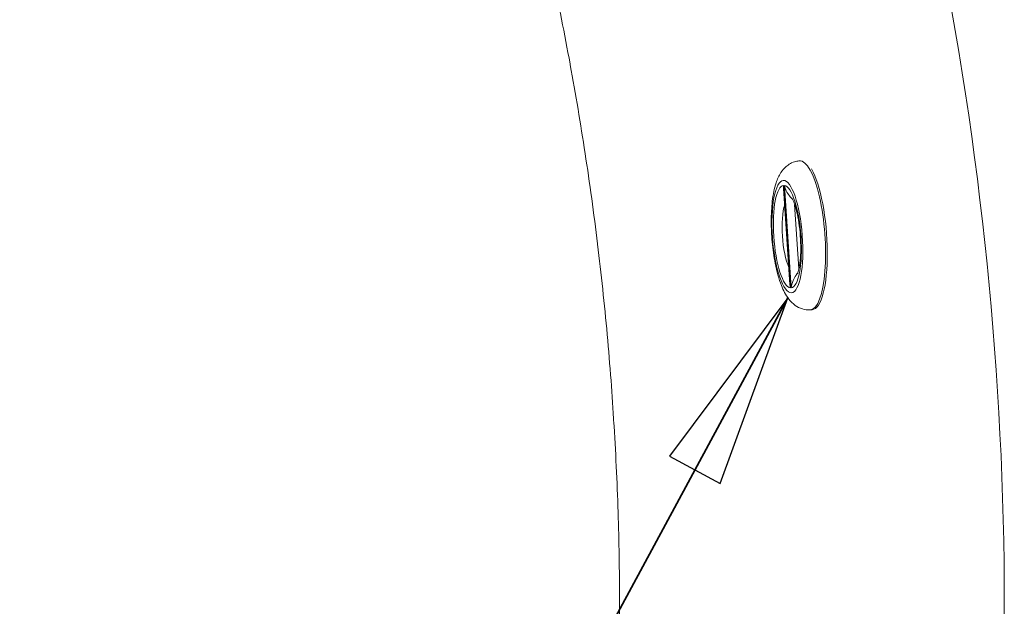
# Model space of a CAD drawing. Units: inches. Extents: x 0 to 206, y 5 to 269.
# Drawn here: x 82 to 93, y 126 to 132 of the extents above; entities that cross this region are included whole.
import ezdxf

# ---------------------------------------------------------------- set-up
doc = ezdxf.new("R2010")
doc.units = ezdxf.units.IN
doc.header["$LTSCALE"] = 25
doc.header["$MEASUREMENT"] = 0
for name, color, linetype, lineweight in [('Symbol (ANSI)', 7, 'Continuous', 35), ('Visible (ANSI)', 7, 'Continuous', 18), ('Visible Narrow (ANSI)', 7, 'Continuous', 5)]:
    doc.layers.add(name, color=color, linetype=linetype, lineweight=lineweight)
doc.styles.add('Spec Sheet', font='times.ttf')
doc.dimstyles.new('Clarion Style Spec Sheet$7', dxfattribs={"dimscale": 25, "dimtxt": 0.08, "dimasz": 0.085, "dimexe": 0.04, "dimexo": 0.04, "dimgap": 0.02, "dimtad": 1, "dimdec": 3, "dimrnd": 1e-08, "dimzin": 3, "dimdsep": 46, "dimlunit": 5, "dimtxsty": 'Spec Sheet', "dimblk": 'Filled-1', "dimcen": 0.09, "dimdle": 0.1, "dimclrd": 256, "dimclre": 256, "dimclrt": 256, "dimadec": 0, "dimazin": 3, "dimtfac": 1.25, "dimtmove": 0, "dimatfit": 3, "dimldrblk": 'Filled-1', "dimfxl": 1, "dimfrac": 1, "dimtolj": 1, "dimtzin": 12, "dimlwd": -1, "dimlwe": -1, "dimarcsym": 0})

# ---------------------------------------------------------------- blocks, each defined once
blk = doc.blocks.new('Filled-1')
at = {"color": 0}
for p, q in [((0, 0), (-1, 0.1471)), ((-1, 0.1471), (-1, -0.1471)), ((-1, 0), (0, 0)), ((-1, -0.1471), (0, 0))]:
    blk.add_line(p, q, dxfattribs=at)
at = {"color": 0, "flags": 128}
blk.add_lwpolyline([(-1, -0.1471), (0, 0), (-1, 0.1471), (-1, -0.1471)], dxfattribs=at)
at = {"color": 0}
blk.add_solid([(-1, -0.1471), (0, 0), (-1, 0.1471), (-1, -0.1471)], dxfattribs=at)

msp = doc.modelspace()

# ---------------------------------------------------------------- linework, layer by layer
at = {"layer": 'Visible (ANSI)'}
for p, q in [((90.92692, 130.72221), (90.93775, 130.723)), ((90.82162, 129.37657), (90.75251, 130.4199)), ((91.04498, 129.1015), (91.06405, 129.10289))]:
    msp.add_line(p, q, dxfattribs=at)
msp.add_ellipse((91.00502, 129.91324), major_axis=(0.05903, -0.81035), ratio=0.26501806, start_param=0, end_param=2.64463378, dxfattribs=at)
for points, knots in [([(91.04498, 129.1015), (91.01423, 129.09926), (90.98331, 129.10325), (90.92591, 129.12051), (90.90045, 129.13435), (90.84962, 129.17029), (90.82815, 129.19331), (90.77352, 129.26328), (90.74986, 129.3121), (90.70049, 129.43792), (90.67853, 129.51911), (90.6468, 129.68076), (90.63583, 129.75855), (90.62152, 129.91373), (90.61795, 129.99096), (90.61816, 130.14132), (90.62201, 130.21428), (90.63834, 130.35495), (90.65098, 130.42135), (90.68403, 130.52125), (90.69942, 130.55808), (90.73808, 130.6168), (90.75533, 130.63854), (90.80583, 130.68261), (90.84225, 130.70492), (90.89952, 130.71902), (90.91317, 130.7212), (90.92692, 130.72221)], [1.5459946, 1.5459946, 1.5459946, 1.5459946, 1.64686777, 1.64686777, 1.76052474, 1.76052474, 1.92273615, 1.92273615, 2.25227146, 2.25227146, 2.68631716, 2.68631716, 3.04430406, 3.04430406, 3.39011051, 3.39011051, 3.74014522, 3.74014522, 4.11776183, 4.11776183, 4.35537128, 4.35537128, 4.49085807, 4.49085807, 4.64248769, 4.64248769, 4.68758725, 4.68758725, 4.68758725, 4.68758725]), ([(90.75251, 130.4199), (90.75176, 130.43116), (90.75195, 130.44251), (90.75308, 130.45395), (90.75309, 130.45408), (90.7531, 130.45421)], [-0.102114784, -0.102114784, -0.102114784, -0.102114784, 0, 0, 0.001174183, 0.001174183, 0.001174183, 0.001174183]), ([(90.84652, 130.30751), (90.83621, 130.31705), (90.82596, 130.32817), (90.80262, 130.35799), (90.79102, 130.3766), (90.77232, 130.41441), (90.76508, 130.43407), (90.76048, 130.4538), (90.76045, 130.45393), (90.76042, 130.45406)], [1.437087778, 1.437087778, 1.437087778, 1.437087778, 1.559553889, 1.559553889, 1.728898046, 1.728898046, 1.902094207, 1.902094207, 1.903251476, 1.903251476, 1.903251476, 1.903251476]), ([(90.84474, 130.31024), (90.84474, 130.31024), (90.84646, 130.30783), (90.85234, 130.29727), (90.85719, 130.28738), (90.86913, 130.25813), (90.87651, 130.2369), (90.89216, 130.18279), (90.90038, 130.14843), (90.91555, 130.0699), (90.92231, 130.02507), (90.93274, 129.93098), (90.93629, 129.88161), (90.93947, 129.78533), (90.9391, 129.73841), (90.9348, 129.6542), (90.931, 129.61656), (90.92176, 129.55716), (90.91647, 129.53407), (90.90811, 129.50627), (90.90469, 129.49863), (90.90399, 129.49727), (90.90396, 129.49721), (90.90396, 129.49721)], [5.08305858, 5.08305858, 5.08305858, 5.08305858, 5.20465147, 5.20465147, 5.37077928, 5.37077928, 5.58360447, 5.58360447, 5.83752274, 5.83752274, 6.11683568, 6.11683568, 6.40705655, 6.40705655, 6.69714825, 6.69714825, 6.975267, 6.975267, 7.22276878, 7.22276878, 7.41525856, 7.41525856, 7.43370857, 7.43370857, 7.43370857, 7.43370857]), ([(90.90096, 129.49606), (90.89626, 129.49043), (90.8918, 129.48461), (90.87525, 129.46126), (90.86398, 129.44129), (90.84391, 129.39391), (90.83676, 129.36745), (90.83414, 129.34173), (90.83413, 129.3416), (90.83412, 129.34147)], [-0.488527464, -0.488527464, -0.488527464, -0.488527464, -0.423468031, -0.423468031, -0.230939723, -0.230939723, 0, 0, 0.001174181, 0.001174181, 0.001174181, 0.001174181]), ([(90.90628, 129.50245), (90.90617, 129.50231), (90.90606, 129.50218), (90.90429, 129.50004), (90.90262, 129.49805), (90.90096, 129.49606)], [0.7324631457, 0.7324631457, 0.7324631457, 0.7324631457, 0.7337149513, 0.7337149513, 0.7521286729, 0.7521286729, 0.7521286729, 0.7521286729]), ([(90.82162, 129.37657), (90.82238, 129.36498), (90.82409, 129.35342), (90.82674, 129.34189), (90.82677, 129.34175), (90.8268, 129.34162)], [1.801322774, 1.801322774, 1.801322774, 1.801322774, 1.902095116, 1.902095116, 1.903252387, 1.903252387, 1.903252387, 1.903252387])]:
    msp.add_open_spline(points, degree=3, knots=knots, dxfattribs=at)
at = {"layer": 'Visible Narrow (ANSI)'}
for p, q in [((90.7531, 130.45421), (90.8268, 129.34162)), ((90.83412, 129.34147), (90.76042, 130.45406)), ((90.87269, 130.24703), (90.91906, 129.547))]:
    msp.add_line(p, q, dxfattribs=at)
msp.add_arc((56.33622, 125.8913), 36.81597, 348.414946, 11.585054, dxfattribs=at)
msp.add_arc((56.33622, 125.8913), 36.81597, 348.414946, 11.585054, dxfattribs=at)
for centre, major_axis, start_param, end_param in [((90.98595, 129.91185), (-0.05903, 0.81035), 3.14159265, 6.28318531), ((90.79361, 129.89784), (0.04053, -0.55637), 3.14144194, 6.23373255), ((90.79361, 129.89784), (-0.04053, 0.55637), 3.14144194, 6.23373255), ((90.84995, 129.90195), (0.03025, -0.41532), 3.72403962, 5.65113488), ((90.84995, 129.90195), (0.03025, -0.41532), 0.19508316, 0.23917203)]:
    msp.add_ellipse(centre, major_axis=major_axis, ratio=0.26501806, start_param=start_param, end_param=end_param, dxfattribs=at)
msp.add_ellipse((90.79361, 129.89784), major_axis=(-0.0445, 0.61088), ratio=0.26501806, dxfattribs=at)
msp.add_open_spline([(88.01519, 133.70726), (88.09425, 133.38721), (88.16827, 133.06678), (88.23732, 132.74598), (88.30669, 132.42362), (88.37105, 132.10089), (88.43043, 131.77779), (88.43116, 131.77381), (88.43189, 131.76983), (88.43262, 131.76585), (88.49144, 131.44515), (88.54537, 131.12409), (88.59443, 130.80267), (88.64436, 130.47568), (88.68925, 130.14831), (88.72915, 129.82057), (88.72935, 129.81892), (88.72956, 129.81726), (88.72976, 129.8156), (88.74956, 129.65274), (88.76812, 129.48985), (88.78545, 129.32689), (88.803, 129.16184), (88.81929, 128.9967), (88.83432, 128.83144), (88.84939, 128.66586), (88.86318, 128.50016), (88.87572, 128.33421), (88.88775, 128.17511), (88.89861, 128.01578), (88.9083, 127.85663), (88.90873, 127.84957), (88.90916, 127.84251), (88.90958, 127.83545), (88.91958, 127.66942), (88.9283, 127.50331), (88.93576, 127.3371), (88.9432, 127.17135), (88.94938, 127.0055), (88.9543, 126.83955), (88.96368, 126.52302), (88.96846, 126.20615), (88.96862, 125.88896), (88.96863, 125.87491), (88.96863, 125.86085), (88.96862, 125.8468), (88.96837, 125.51729), (88.96313, 125.18742), (88.95286, 124.85717), (88.94309, 124.54263), (88.92876, 124.22775), (88.90982, 123.91253), (88.90898, 123.89856), (88.90813, 123.8846), (88.90728, 123.87063), (88.88787, 123.55442), (88.86383, 123.23788), (88.83509, 122.92098), (88.83407, 122.90971), (88.83304, 122.89844), (88.832, 122.88716), (88.81786, 122.73298), (88.80261, 122.57876), (88.78627, 122.4248), (88.76874, 122.2596), (88.74996, 122.0946), (88.72994, 121.92982), (88.729, 121.92213), (88.72807, 121.91445), (88.72713, 121.90676), (88.64749, 121.2554), (88.54836, 120.60737), (88.4298, 119.96265), (88.42934, 119.96015), (88.42888, 119.95765), (88.42842, 119.95515), (88.30877, 119.30535), (88.16938, 118.65892), (88.0101, 118.01589)], degree=3, knots=[0, 0, 0, 0, 0.06196506, 0.06196506, 0.06196506, 0.12423296, 0.12423296, 0.12423296, 0.125, 0.125, 0.125, 0.1868046, 0.1868046, 0.1868046, 0.24968183, 0.24968183, 0.24968183, 0.25, 0.25, 0.25, 0.28124552, 0.28124552, 0.28124552, 0.31289234, 0.31289234, 0.31289234, 0.34460065, 0.34460065, 0.34460065, 0.375, 0.375, 0.375, 0.37634827, 0.37634827, 0.37634827, 0.40805924, 0.40805924, 0.40805924, 0.43968242, 0.43968242, 0.43968242, 0.5, 0.5, 0.5, 0.50267209, 0.50267209, 0.50267209, 0.56532551, 0.56532551, 0.56532551, 0.625, 0.625, 0.625, 0.62764392, 0.62764392, 0.62764392, 0.6875, 0.6875, 0.6875, 0.6896292, 0.6896292, 0.6896292, 0.71875, 0.71875, 0.71875, 0.75, 0.75, 0.75, 0.75145788, 0.75145788, 0.75145788, 0.875, 0.875, 0.875, 0.87547923, 0.87547923, 0.87547923, 1, 1, 1, 1], dxfattribs=at)
msp.add_open_spline([(88.01519, 133.70726), (88.09425, 133.38721), (88.16827, 133.06678), (88.23732, 132.74598), (88.30669, 132.42362), (88.37105, 132.10089), (88.43043, 131.77779), (88.43116, 131.77381), (88.43189, 131.76983), (88.43262, 131.76585), (88.49144, 131.44515), (88.54537, 131.12409), (88.59443, 130.80267), (88.64436, 130.47568), (88.68925, 130.14831), (88.72915, 129.82057), (88.72935, 129.81892), (88.72956, 129.81726), (88.72976, 129.8156), (88.74956, 129.65274), (88.76812, 129.48985), (88.78545, 129.32689), (88.803, 129.16184), (88.81929, 128.9967), (88.83432, 128.83144), (88.84939, 128.66586), (88.86318, 128.50016), (88.87572, 128.33421), (88.88775, 128.17511), (88.89861, 128.01578), (88.9083, 127.85663), (88.90873, 127.84957), (88.90916, 127.84251), (88.90958, 127.83545), (88.91958, 127.66942), (88.9283, 127.50331), (88.93576, 127.3371), (88.9432, 127.17135), (88.94938, 127.0055), (88.9543, 126.83955), (88.96368, 126.52302), (88.96846, 126.20615), (88.96862, 125.88896), (88.96863, 125.87491), (88.96863, 125.86085), (88.96862, 125.8468), (88.96837, 125.51729), (88.96313, 125.18742), (88.95286, 124.85717), (88.94309, 124.54263), (88.92876, 124.22775), (88.90982, 123.91253), (88.90898, 123.89856), (88.90813, 123.8846), (88.90728, 123.87063), (88.88787, 123.55442), (88.86383, 123.23788), (88.83509, 122.92098), (88.83407, 122.90971), (88.83304, 122.89844), (88.832, 122.88716), (88.81786, 122.73298), (88.80261, 122.57876), (88.78627, 122.4248), (88.76874, 122.2596), (88.74996, 122.0946), (88.72994, 121.92982), (88.729, 121.92213), (88.72807, 121.91445), (88.72713, 121.90676), (88.64749, 121.2554), (88.54836, 120.60737), (88.4298, 119.96265), (88.42934, 119.96015), (88.42888, 119.95765), (88.42842, 119.95515), (88.30877, 119.30535), (88.16938, 118.65892), (88.0101, 118.01589)], degree=3, knots=[0, 0, 0, 0, 0.06196506, 0.06196506, 0.06196506, 0.12423296, 0.12423296, 0.12423296, 0.125, 0.125, 0.125, 0.1868046, 0.1868046, 0.1868046, 0.24968183, 0.24968183, 0.24968183, 0.25, 0.25, 0.25, 0.28124552, 0.28124552, 0.28124552, 0.31289234, 0.31289234, 0.31289234, 0.34460065, 0.34460065, 0.34460065, 0.375, 0.375, 0.375, 0.37634827, 0.37634827, 0.37634827, 0.40805924, 0.40805924, 0.40805924, 0.43968242, 0.43968242, 0.43968242, 0.5, 0.5, 0.5, 0.50267209, 0.50267209, 0.50267209, 0.56532551, 0.56532551, 0.56532551, 0.625, 0.625, 0.625, 0.62764392, 0.62764392, 0.62764392, 0.6875, 0.6875, 0.6875, 0.6896292, 0.6896292, 0.6896292, 0.71875, 0.71875, 0.71875, 0.75, 0.75, 0.75, 0.75145788, 0.75145788, 0.75145788, 0.875, 0.875, 0.875, 0.87547923, 0.87547923, 0.87547923, 1, 1, 1, 1], dxfattribs=at)

# ---------------------------------------------------------------- leaders
at = {"layer": 'Symbol (ANSI)'}
msp.add_leader([(90.79828, 129.23226), (76.21854, 102.24521)], dimstyle='Clarion Style Spec Sheet$7', override={"dimtad": 0}, dxfattribs=at)

doc.saveas('drawing.dxf')
